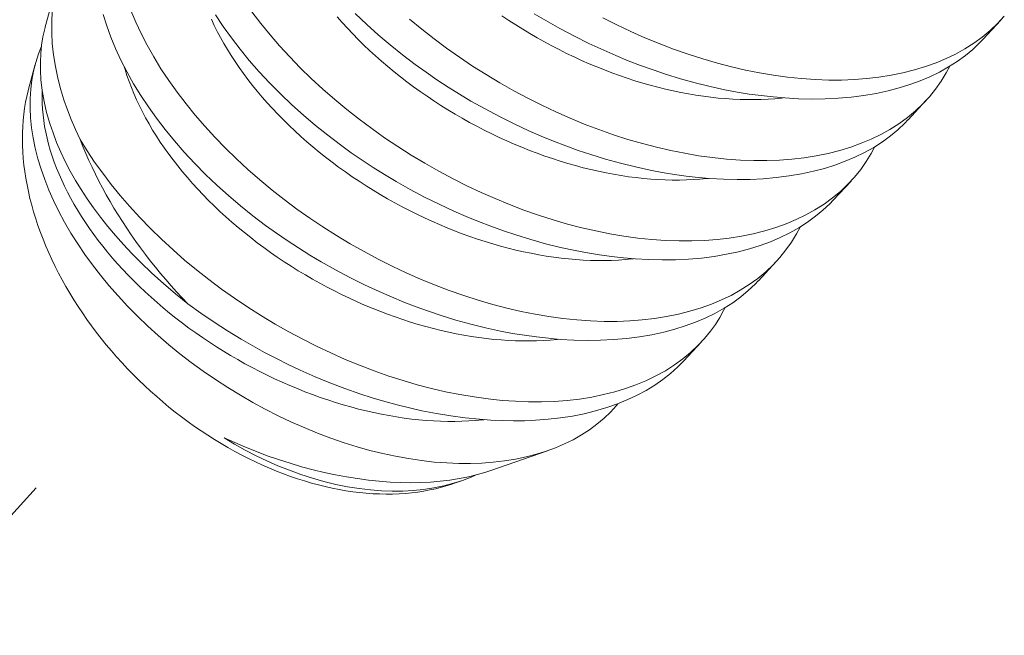
# Model space of a CAD drawing. Extents: x -69 to 631, y -7 to 112.
# Drawn here: x 147 to 147, y 17 to 17 of the extents above; entities that cross this region are included whole.
import ezdxf

# ---------------------------------------------------------------- set-up
doc = ezdxf.new("R2010")
doc.units = 0
doc.header["$LTSCALE"] = 0.125
doc.header["$MEASUREMENT"] = 0
doc.linetypes.add('CENTER', pattern=[2, 1.25, -0.25, 0.25, -0.25])
doc.layers.get('0').update_dxf_attribs({"linetype": 'CONTINUOUS', "lineweight": 15})

msp = doc.modelspace()

# ---------------------------------------------------------------- linework, layer by layer
at = {"color": 8}
for p, q in [((146.75767, 17.00739), (146.75126, 16.98363)), ((147.25113, 16.97695), (147.26066, 16.98719)), ((146.74586, 16.96358), (146.74249, 16.95109)), ((147.21123, 16.93408), (147.22076, 16.94432)), ((147.17132, 16.89122), (147.18086, 16.90146)), ((147.13142, 16.84835), (147.14096, 16.85859)), ((147.09152, 16.80549), (147.10105, 16.81573)), ((146.98884, 16.74723), (147.01903, 16.75774)), ((146.96893, 16.7403), (146.97374, 16.74198))]:
    msp.add_line(p, q, dxfattribs=at)
at = {"linetype": 'CENTER', "ltscale": 0.5}
msp.add_line((144.52232, 14.30013), (146.7999, 16.79663), dxfattribs=at)
at = {"color": 8, "flags": 128}
for points in [[(146.75497, 16.99184), (146.75466, 16.98624), (146.75467, 16.98054), (146.75499, 16.97474), (146.75565, 16.96868), (146.75664, 16.96253), (146.75796, 16.95632), (146.75961, 16.95004), (146.76122, 16.94479), (146.76306, 16.93951), (146.76511, 16.93421), (146.76737, 16.92889), (146.76985, 16.92356)], [(146.78209, 16.99026), (146.78399, 16.98423), (146.7862, 16.97817), (146.78871, 16.9721), (146.79161, 16.96584), (146.79483, 16.95958), (146.79834, 16.95334), (146.80216, 16.94712), (146.80623, 16.94099), (146.81058, 16.9349), (146.81521, 16.92886), (146.82009, 16.9229), (146.82538, 16.91684), (146.83094, 16.91087), (146.83675, 16.905), (146.84279, 16.89924), (146.84897, 16.8937), (146.85536, 16.88827), (146.86195, 16.88298), (146.86873, 16.87785), (146.87445, 16.87373), (146.88028, 16.86972), (146.88622, 16.86583), (146.89226, 16.86205), (146.89839, 16.8584), (146.90595, 16.85415), (146.91362, 16.85008), (146.9214, 16.84622), (146.92925, 16.84257), (146.93578, 16.83972), (146.94235, 16.83702), (146.94896, 16.83448), (146.95559, 16.83209), (146.96224, 16.82987), (146.97017, 16.82743), (146.97811, 16.82523), (146.98604, 16.82327), (146.99392, 16.82155), (147.00039, 16.82032), (147.00682, 16.81927), (147.01321, 16.81838), (147.01954, 16.81767), (147.0258, 16.81713), (147.03309, 16.81673), (147.04027, 16.81657), (147.04733, 16.81665), (147.05424, 16.81699), (147.06119, 16.81759), (147.06798, 16.81845), (147.07457, 16.81957), (147.08096, 16.82095), (147.08682, 16.82249), (147.09248, 16.82426), (147.09792, 16.82626), (147.10314, 16.82847), (147.10826, 16.83097), (147.11313, 16.8337), (147.11774, 16.83665), (147.12207, 16.83981), (147.12599, 16.84307), (147.12965, 16.84651), (147.13139, 16.84838)], [(147.15363, 16.87695), (147.15175, 16.87337), (147.14908, 16.86897), (147.14611, 16.86474), (147.14285, 16.8607), (147.13929, 16.85686), (147.13534, 16.85312), (147.13108, 16.8496), (147.12654, 16.84631), (147.12172, 16.84325), (147.11687, 16.84056), (147.11177, 16.8381), (147.10644, 16.83586), (147.1009, 16.83387), (147.09497, 16.83206), (147.08883, 16.83051), (147.08249, 16.82922), (147.07597, 16.82819), (147.0695, 16.82745), (147.06288, 16.82695), (147.05611, 16.8267), (147.04922, 16.8267), (147.04201, 16.82695), (147.03468, 16.82747), (147.02726, 16.82824), (147.01975, 16.82927), (147.01235, 16.83052), (147.00489, 16.83202), (146.99739, 16.83374), (146.98986, 16.8357), (146.9821, 16.83796), (146.97433, 16.84045), (146.96657, 16.84317), (146.95883, 16.84612), (146.95124, 16.84924), (146.94368, 16.85257), (146.93619, 16.8561), (146.92877, 16.85983), (146.92123, 16.86385), (146.91379, 16.86807), (146.90646, 16.87246), (146.89926, 16.87703), (146.89226, 16.88172), (146.8854, 16.88657), (146.8787, 16.89156), (146.87217, 16.89669), (146.86564, 16.90209), (146.85931, 16.90762), (146.85319, 16.91326), (146.84729, 16.919), (146.84168, 16.92478), (146.8363, 16.93064), (146.83117, 16.93657), (146.82629, 16.94256), (146.82154, 16.94877), (146.81708, 16.95503), (146.81291, 16.96132), (146.80904, 16.96763), (146.80554, 16.97383), (146.80234, 16.98002), (146.79945, 16.98621), (146.79687, 16.99237)], [(146.8398, 16.98768), (146.84132, 16.98445), (146.84294, 16.98121), (146.84466, 16.97798), (146.84647, 16.97475), (146.84838, 16.97153), (146.85039, 16.96831), (146.85248, 16.96511), (146.85467, 16.96191), (146.85695, 16.95873), (146.85931, 16.95557), (146.86177, 16.95242), (146.8643, 16.9493), (146.86692, 16.9462), (146.86963, 16.94312), (146.87241, 16.94007), (146.87527, 16.93705), (146.8782, 16.93406), (146.88121, 16.9311), (146.88429, 16.92818), (146.88744, 16.9253), (146.89066, 16.92245), (146.89394, 16.91965), (146.89728, 16.91689), (146.90069, 16.91418), (146.90415, 16.91151), (146.90767, 16.90889), (146.91124, 16.90632), (146.91487, 16.9038), (146.91854, 16.90134), (146.92226, 16.89893), (146.92602, 16.89658), (146.92982, 16.89429), (146.93366, 16.89206), (146.93754, 16.8899), (146.94145, 16.88779), (146.94539, 16.88575), (146.94935, 16.88378), (146.95335, 16.88188), (146.95736, 16.88004), (146.96139, 16.87827), (146.96545, 16.87658), (146.96951, 16.87496), (146.97358, 16.87341), (146.97767, 16.87194), (146.98176, 16.87054), (146.98585, 16.86922), (146.98994, 16.86798), (146.99403, 16.86681), (146.99811, 16.86573), (147.00219, 16.86472), (147.00625, 16.8638), (147.0103, 16.86296), (147.01433, 16.8622), (147.01834, 16.86152), (147.02233, 16.86093), (147.0263, 16.86041), (147.03024, 16.85999), (147.03414, 16.85964), (147.03802, 16.85938), (147.04185, 16.85921), (147.04565, 16.85912), (147.04941, 16.85911), (147.05312, 16.85919), (147.05679, 16.85936), (147.06041, 16.85961), (147.06398, 16.85994), (147.06489, 16.86004)], [(146.84206, 16.98998), (146.84613, 16.98386), (146.85048, 16.97777), (146.85511, 16.97173), (146.85999, 16.96576), (146.86529, 16.95971), (146.87084, 16.95374), (146.87665, 16.94787), (146.88269, 16.94211), (146.88887, 16.93656), (146.89526, 16.93114), (146.90186, 16.92585), (146.90863, 16.92071), (146.91435, 16.9166), (146.92018, 16.91259), (146.92612, 16.90869), (146.93216, 16.90492), (146.93829, 16.90127), (146.94585, 16.89701), (146.95352, 16.89295), (146.9613, 16.88908), (146.96915, 16.88543), (146.97568, 16.88259), (146.98225, 16.87989), (146.98886, 16.87735), (146.9955, 16.87496), (147.00214, 16.87274), (147.01008, 16.8703), (147.01802, 16.86809), (147.02594, 16.86613), (147.03383, 16.86442), (147.04029, 16.86319), (147.04672, 16.86213), (147.05311, 16.86125), (147.05944, 16.86054), (147.0657, 16.86), (147.07299, 16.85959), (147.08017, 16.85943), (147.08723, 16.85952), (147.09414, 16.85985), (147.10109, 16.86045), (147.10788, 16.86132), (147.11447, 16.86244), (147.12086, 16.86382), (147.12672, 16.86536), (147.13238, 16.86713), (147.13782, 16.86912), (147.14304, 16.87134), (147.14816, 16.87384), (147.15303, 16.87657), (147.15764, 16.87952), (147.16197, 16.88268), (147.16589, 16.88593), (147.16955, 16.88938), (147.17129, 16.89125)], [(147.19353, 16.91981), (147.19165, 16.91623), (147.18899, 16.91183), (147.18602, 16.90761), (147.18275, 16.90357), (147.1792, 16.89973), (147.17524, 16.89599), (147.17098, 16.89246), (147.16644, 16.88917), (147.16162, 16.88612), (147.15677, 16.88343), (147.15167, 16.88096), (147.14634, 16.87873), (147.1408, 16.87673), (147.13488, 16.87493), (147.12873, 16.87338), (147.12239, 16.87208), (147.11587, 16.87106), (147.10941, 16.87031), (147.10278, 16.86982), (147.09602, 16.86957), (147.08913, 16.86956), (147.08192, 16.86982), (147.07459, 16.87033), (147.06716, 16.87111), (147.05965, 16.87214), (147.05226, 16.87339), (147.04479, 16.87488), (147.03729, 16.87661), (147.02976, 16.87857), (147.022, 16.88082), (147.01423, 16.88331), (147.00647, 16.88604), (146.99873, 16.88898), (146.99114, 16.8921), (146.98359, 16.89544), (146.97609, 16.89897), (146.96867, 16.90269), (146.96114, 16.90671), (146.95369, 16.91093), (146.94636, 16.91533), (146.93916, 16.9199), (146.93216, 16.92459), (146.9253, 16.92944), (146.9186, 16.93443), (146.91207, 16.93956), (146.90554, 16.94496), (146.89921, 16.95048), (146.89309, 16.95613), (146.88719, 16.96187), (146.88158, 16.96764), (146.87621, 16.97351), (146.87107, 16.97944), (146.86619, 16.98543), (146.86145, 16.99164)], [(146.90683, 16.98906), (146.90953, 16.98598), (146.91231, 16.98293), (146.91517, 16.97991), (146.9181, 16.97692), (146.92111, 16.97397), (146.92419, 16.97105), (146.92734, 16.96816), (146.93056, 16.96532), (146.93384, 16.96252), (146.93718, 16.95976), (146.94059, 16.95704), (146.94405, 16.95437), (146.94757, 16.95175), (146.95114, 16.94919), (146.95477, 16.94667), (146.95844, 16.94421), (146.96216, 16.9418), (146.96592, 16.93945), (146.96972, 16.93716), (146.97356, 16.93493), (146.97744, 16.93276), (146.98135, 16.93066), (146.98529, 16.92862), (146.98926, 16.92665), (146.99325, 16.92474), (146.99726, 16.92291), (147.0013, 16.92114), (147.00535, 16.91945), (147.00941, 16.91782), (147.01349, 16.91628), (147.01757, 16.9148), (147.02166, 16.91341), (147.02575, 16.91209), (147.02984, 16.91084), (147.03393, 16.90968), (147.03802, 16.9086), (147.04209, 16.90759), (147.04615, 16.90667), (147.0502, 16.90582), (147.05423, 16.90506), (147.05825, 16.90439), (147.06224, 16.90379), (147.0662, 16.90328), (147.07014, 16.90285), (147.07404, 16.90251), (147.07792, 16.90225), (147.08176, 16.90208), (147.08555, 16.90199), (147.08931, 16.90198), (147.09303, 16.90206), (147.09669, 16.90222), (147.10031, 16.90247), (147.10388, 16.9028), (147.10479, 16.9029)], [(146.91655, 16.99073), (146.9226, 16.98498), (146.92877, 16.97943), (146.93516, 16.974), (146.94176, 16.96872), (146.94854, 16.96358), (146.95425, 16.95946), (146.96008, 16.95546), (146.96603, 16.95156), (146.97207, 16.94778), (146.9782, 16.94413), (146.98575, 16.93988), (146.99343, 16.93581), (147.0012, 16.93195), (147.00906, 16.9283), (147.01558, 16.92545), (147.02216, 16.92276), (147.02877, 16.92021), (147.0354, 16.91783), (147.04204, 16.9156), (147.04998, 16.91316), (147.05792, 16.91096), (147.06584, 16.909), (147.07373, 16.90728), (147.08019, 16.90606), (147.08663, 16.905), (147.09301, 16.90411), (147.09934, 16.9034), (147.1056, 16.90287), (147.11289, 16.90246), (147.12008, 16.9023), (147.12713, 16.90239), (147.13404, 16.90272), (147.141, 16.90332), (147.14778, 16.90418), (147.15438, 16.9053), (147.16076, 16.90668), (147.16662, 16.90822), (147.17228, 16.91), (147.17772, 16.91199), (147.18294, 16.9142), (147.18806, 16.91671), (147.19294, 16.91944), (147.19754, 16.92238), (147.20187, 16.92554), (147.2058, 16.9288), (147.20945, 16.93224), (147.2112, 16.93411)], [(147.23343, 16.96268), (147.23156, 16.9591), (147.22889, 16.9547), (147.22592, 16.95047), (147.22265, 16.94643), (147.2191, 16.94259), (147.21514, 16.93885), (147.21088, 16.93533), (147.20634, 16.93204), (147.20153, 16.92899), (147.19667, 16.9263), (147.19157, 16.92383), (147.18624, 16.9216), (147.1807, 16.9196), (147.17478, 16.91779), (147.16864, 16.91624), (147.1623, 16.91495), (147.15577, 16.91392), (147.14931, 16.91318), (147.14268, 16.91268), (147.13592, 16.91243), (147.12903, 16.91243), (147.12182, 16.91268), (147.11449, 16.9132), (147.10706, 16.91397), (147.09956, 16.915), (147.09216, 16.91626), (147.0847, 16.91775), (147.07719, 16.91948), (147.06966, 16.92144), (147.06191, 16.92369), (147.05413, 16.92618), (147.04637, 16.9289), (147.03864, 16.93185), (147.03104, 16.93497), (147.02349, 16.9383), (147.01599, 16.94183), (147.00858, 16.94556), (147.00104, 16.94958), (146.9936, 16.9538), (146.98626, 16.9582), (146.97907, 16.96276), (146.97206, 16.96746), (146.9652, 16.9723), (146.9585, 16.9773), (146.95197, 16.98242), (146.94545, 16.98782)], [(146.99467, 16.98953), (146.99834, 16.98707), (147.00206, 16.98467), (147.00582, 16.98232), (147.00963, 16.98003), (147.01347, 16.9778), (147.01734, 16.97563), (147.02125, 16.97352), (147.02519, 16.97149), (147.02916, 16.96951), (147.03315, 16.96761), (147.03717, 16.96577), (147.0412, 16.96401), (147.04525, 16.96231), (147.04931, 16.96069), (147.05339, 16.95914), (147.05747, 16.95767), (147.06156, 16.95627), (147.06565, 16.95495), (147.06975, 16.95371), (147.07383, 16.95255), (147.07792, 16.95146), (147.08199, 16.95046), (147.08605, 16.94953), (147.0901, 16.94869), (147.09414, 16.94793), (147.09815, 16.94725), (147.10214, 16.94666), (147.1061, 16.94615), (147.11004, 16.94572), (147.11395, 16.94538), (147.11782, 16.94512), (147.12166, 16.94494), (147.12546, 16.94485), (147.12921, 16.94485), (147.13293, 16.94493), (147.1366, 16.94509), (147.14022, 16.94534), (147.14378, 16.94567), (147.14469, 16.94577)], [(147.01197, 16.99065), (147.0181, 16.987), (147.02565, 16.98274), (147.03333, 16.97868), (147.0411, 16.97481), (147.04896, 16.97116), (147.05548, 16.96832), (147.06206, 16.96562), (147.06867, 16.96308), (147.0753, 16.96069), (147.08195, 16.95847), (147.08988, 16.95603), (147.09782, 16.95383), (147.10574, 16.95186), (147.11363, 16.95015), (147.1201, 16.94892), (147.12653, 16.94786), (147.13292, 16.94698), (147.13924, 16.94627), (147.1455, 16.94573), (147.15279, 16.94533), (147.15998, 16.94517), (147.16703, 16.94525), (147.17394, 16.94559), (147.1809, 16.94619), (147.18768, 16.94705), (147.19428, 16.94817), (147.20066, 16.94955), (147.20652, 16.95109), (147.21218, 16.95286), (147.21763, 16.95486), (147.22284, 16.95707), (147.22797, 16.95957), (147.23284, 16.9623), (147.23744, 16.96525), (147.24178, 16.96841), (147.2457, 16.97166), (147.24936, 16.97511), (147.2511, 16.97698)], [(147.26255, 16.9893), (147.259, 16.98546), (147.25504, 16.98172), (147.25079, 16.9782), (147.24624, 16.9749), (147.24143, 16.97185), (147.23657, 16.96916), (147.23147, 16.9667), (147.22615, 16.96446), (147.22061, 16.96246), (147.21468, 16.96066), (147.20854, 16.95911), (147.2022, 16.95782), (147.19568, 16.95679), (147.18921, 16.95604), (147.18259, 16.95555), (147.17582, 16.9553), (147.16893, 16.9553), (147.16172, 16.95555), (147.15439, 16.95607), (147.14696, 16.95684), (147.13946, 16.95787), (147.13206, 16.95912), (147.1246, 16.96061), (147.1171, 16.96234), (147.10957, 16.9643), (147.10181, 16.96655), (147.09404, 16.96905), (147.08627, 16.97177), (147.07854, 16.97472), (147.07094, 16.97784), (147.06339, 16.98117), (147.0559, 16.9847), (147.04848, 16.98842)], [(146.8273, 16.83612), (146.82066, 16.84142), (146.81424, 16.84685), (146.80807, 16.8524), (146.80215, 16.85806), (146.79747, 16.86279), (146.79297, 16.86758), (146.78866, 16.87244), (146.78454, 16.87734), (146.78062, 16.88229), (146.77702, 16.88712), (146.77361, 16.89199), (146.77039, 16.89689), (146.76739, 16.90181), (146.76459, 16.90674), (146.76194, 16.91182), (146.75951, 16.91692), (146.75732, 16.92201), (146.75537, 16.92708), (146.75366, 16.93213), (146.75196, 16.93806), (146.7506, 16.94395), (146.74959, 16.94978), (146.74894, 16.95553), (146.74867, 16.96021), (146.74864, 16.96483), (146.74886, 16.96939), (146.74932, 16.97386), (146.75003, 16.97825), (146.75116, 16.98322), (146.75128, 16.98363)], [(146.74927, 16.97336), (146.74763, 16.96922), (146.74616, 16.96468), (146.74498, 16.96), (146.7441, 16.9552), (146.7435, 16.95036), (146.74319, 16.94541), (146.74316, 16.94036), (146.7434, 16.93523), (146.74394, 16.92986), (146.74478, 16.92442), (146.7459, 16.91892), (146.74731, 16.91336), (146.74899, 16.90783), (146.75094, 16.90225), (146.75316, 16.89665), (146.75564, 16.89104), (146.75847, 16.88526), (146.76158, 16.87948), (146.76495, 16.8737), (146.76857, 16.86796), (146.77238, 16.86235), (146.77644, 16.85677), (146.78072, 16.85125), (146.78522, 16.84579), (146.79008, 16.84024), (146.79517, 16.83478), (146.80046, 16.82941), (146.80595, 16.82414), (146.81149, 16.81913), (146.8172, 16.81423), (146.82307, 16.80945), (146.82909, 16.80481), (146.83544, 16.80019), (146.84194, 16.79572), (146.84856, 16.79142), (146.85529, 16.7873), (146.86188, 16.7835), (146.86857, 16.77988), (146.87533, 16.77644), (146.88214, 16.7732), (146.88922, 16.77007), (146.89633, 16.76716), (146.90348, 16.76447), (146.91063, 16.76202), (146.91749, 16.75988), (146.92435, 16.75797), (146.93118, 16.75627), (146.93798, 16.75481), (146.94492, 16.75355), (146.9518, 16.75253), (146.95861, 16.75176), (146.96533, 16.75124), (146.97167, 16.75098), (146.97792, 16.75096), (146.98404, 16.75117), (146.99004, 16.75162), (146.99607, 16.75232), (147.00194, 16.75327), (147.00765, 16.75446), (147.01318, 16.75589), (147.01832, 16.7575), (147.02328, 16.75933), (147.02806, 16.76138), (147.03262, 16.76364), (147.0371, 16.76618), (147.04135, 16.76894), (147.04537, 16.77192), (147.04914, 16.77509), (147.05255, 16.77837), (147.05573, 16.78183), (147.05653, 16.78282)], [(146.79336, 16.96242), (146.79381, 16.96088), (146.79482, 16.95769), (146.79594, 16.95448), (146.79716, 16.95127), (146.79848, 16.94804), (146.7999, 16.94481), (146.80142, 16.94158), (146.80304, 16.93835), (146.80476, 16.93512), (146.80657, 16.93189), (146.80848, 16.92866), (146.81048, 16.92545), (146.81258, 16.92224), (146.81477, 16.91905), (146.81705, 16.91587), (146.81941, 16.9127), (146.82186, 16.90956), (146.8244, 16.90643), (146.82702, 16.90333), (146.82972, 16.90025), (146.83251, 16.8972), (146.83536, 16.89418), (146.8383, 16.89119), (146.84131, 16.88824), (146.84439, 16.88531), (146.84754, 16.88243), (146.85075, 16.87959), (146.85403, 16.87678), (146.85738, 16.87402), (146.86078, 16.87131), (146.86425, 16.86864), (146.86777, 16.86602), (146.87134, 16.86345), (146.87496, 16.86094), (146.87864, 16.85847), (146.88235, 16.85607), (146.88612, 16.85372), (146.88992, 16.85143), (146.89376, 16.8492), (146.89764, 16.84703), (146.90155, 16.84493), (146.90548, 16.84289), (146.90945, 16.84091), (146.91344, 16.83901), (146.91746, 16.83717), (146.92149, 16.83541), (146.92554, 16.83371), (146.92961, 16.83209), (146.93368, 16.83054), (146.93777, 16.82907), (146.94186, 16.82767), (146.94595, 16.82635), (146.95004, 16.82511), (146.95413, 16.82395), (146.95821, 16.82286), (146.96228, 16.82186), (146.96635, 16.82094), (146.9704, 16.82009), (146.97443, 16.81933), (146.97844, 16.81865), (146.98243, 16.81806), (146.9864, 16.81755), (146.99033, 16.81712), (146.99424, 16.81678), (146.99811, 16.81652), (147.00195, 16.81634), (147.00575, 16.81625), (147.00951, 16.81625), (147.01322, 16.81633), (147.01689, 16.81649), (147.02051, 16.81674), (147.02408, 16.81707), (147.02498, 16.81717)], [(146.96562, 16.73922), (146.96258, 16.73834), (146.95948, 16.73755), (146.95633, 16.73686), (146.95313, 16.73626), (146.94988, 16.73576), (146.94658, 16.73535), (146.94324, 16.73503), (146.93986, 16.73481), (146.93644, 16.73469), (146.93298, 16.73466), (146.92948, 16.73472), (146.92595, 16.73488), (146.92239, 16.73514), (146.9188, 16.73548), (146.91519, 16.73593), (146.91155, 16.73647), (146.9079, 16.7371), (146.90422, 16.73782), (146.90053, 16.73864), (146.89683, 16.73955), (146.89311, 16.74056), (146.88939, 16.74165), (146.88567, 16.74284), (146.88194, 16.74411), (146.87821, 16.74547), (146.87448, 16.74692), (146.87075, 16.74846), (146.86704, 16.75008), (146.86333, 16.75179), (146.85964, 16.75358), (146.85596, 16.75545), (146.8523, 16.75741), (146.84866, 16.75944), (146.84504, 16.76155), (146.84145, 16.76374), (146.83788, 16.766), (146.83435, 16.76834), (146.83085, 16.77075), (146.82738, 16.77323), (146.82395, 16.77577), (146.82055, 16.77839), (146.8172, 16.78107), (146.8139, 16.78381), (146.81064, 16.78662), (146.80743, 16.78948), (146.80427, 16.7924), (146.80116, 16.79538), (146.79811, 16.79841), (146.79511, 16.80149), (146.79218, 16.80463), (146.7893, 16.8078), (146.78649, 16.81103), (146.78375, 16.81429), (146.78107, 16.8176), (146.77846, 16.82095), (146.77592, 16.82433), (146.77345, 16.82774), (146.77106, 16.83119), (146.76874, 16.83467), (146.7665, 16.83817), (146.76434, 16.84169), (146.76226, 16.84524), (146.76026, 16.84881), (146.75834, 16.85239), (146.75651, 16.85599), (146.75477, 16.8596), (146.75311, 16.86322), (146.75154, 16.86685), (146.75006, 16.87048), (146.74867, 16.87412), (146.74737, 16.87775), (146.74616, 16.88138), (146.74504, 16.88501), (146.74402, 16.88862), (146.74309, 16.89223), (146.74226, 16.89582), (146.74152, 16.8994), (146.74088, 16.90296), (146.74033, 16.9065), (146.73989, 16.91002), (146.73954, 16.91351), (146.73928, 16.91698), (146.73913, 16.92042), (146.73907, 16.92382), (146.73911, 16.92719), (146.73924, 16.93052), (146.73948, 16.93381), (146.73981, 16.93706), (146.74024, 16.94027), (146.74076, 16.94343), (146.74138, 16.94655), (146.7421, 16.94961), (146.74249, 16.95109)], [(146.74962, 16.94937), (146.7496, 16.94879), (146.74955, 16.94584), (146.74961, 16.94285), (146.74977, 16.93984), (146.75004, 16.93679), (146.75042, 16.93372), (146.75091, 16.93062), (146.7515, 16.9275), (146.7522, 16.92435), (146.753, 16.92119), (146.75391, 16.91801), (146.75492, 16.91482), (146.75604, 16.91162), (146.75726, 16.9084), (146.75858, 16.90518), (146.76, 16.90195), (146.76152, 16.89872), (146.76314, 16.89548), (146.76485, 16.89225), (146.76667, 16.88902), (146.76858, 16.8858), (146.77058, 16.88258), (146.77268, 16.87937), (146.77487, 16.87618), (146.77714, 16.873), (146.77951, 16.86984), (146.78196, 16.86669), (146.7845, 16.86356), (146.78712, 16.86046), (146.78982, 16.85739), (146.7926, 16.85434), (146.79546, 16.85132), (146.7984, 16.84833), (146.8014, 16.84537), (146.80448, 16.84245), (146.80763, 16.83957), (146.81085, 16.83672), (146.81413, 16.83392), (146.81748, 16.83116), (146.82088, 16.82844), (146.82435, 16.82578), (146.82786, 16.82316), (146.83144, 16.82059), (146.83506, 16.81807), (146.83873, 16.81561), (146.84245, 16.8132), (146.84621, 16.81085), (146.85002, 16.80856), (146.85386, 16.80633), (146.85773, 16.80416), (146.86164, 16.80206), (146.86558, 16.80002), (146.86955, 16.79805), (146.87354, 16.79614), (146.87756, 16.79431), (146.88159, 16.79254), (146.88564, 16.79085), (146.88971, 16.78923), (146.89378, 16.78768), (146.89786, 16.78621), (146.90195, 16.78481), (146.90604, 16.78349), (146.91014, 16.78225), (146.91423, 16.78108), (146.91831, 16.78), (146.92238, 16.77899), (146.92645, 16.77807), (146.93049, 16.77723), (146.93453, 16.77647), (146.93854, 16.77579), (146.94253, 16.77519), (146.94649, 16.77468), (146.95043, 16.77426), (146.95434, 16.77391), (146.95821, 16.77365), (146.96205, 16.77348), (146.96585, 16.77339), (146.96961, 16.77338), (146.97332, 16.77346), (146.97699, 16.77363), (146.98061, 16.77387), (146.98417, 16.77421), (146.98514, 16.77431)], [(146.8273, 16.83612), (146.82427, 16.83927), (146.8213, 16.84246), (146.81838, 16.84569), (146.81551, 16.84896), (146.8127, 16.85226), (146.80994, 16.8556), (146.80725, 16.85898), (146.80461, 16.86238), (146.80203, 16.86582), (146.79951, 16.86929), (146.79705, 16.87278), (146.79466, 16.8763), (146.79234, 16.87984), (146.79008, 16.8834), (146.78788, 16.88698), (146.78576, 16.89059), (146.7837, 16.89421), (146.78171, 16.89784), (146.7798, 16.90149), (146.77796, 16.90515), (146.77618, 16.90882), (146.77449, 16.9125), (146.77287, 16.91618), (146.77132, 16.91987), (146.76985, 16.92356)], [(147.11369, 16.83406), (147.11292, 16.83248), (147.11082, 16.82872), (147.1085, 16.82508), (147.10598, 16.82157), (147.10271, 16.81757), (147.09915, 16.81376), (147.09531, 16.81015), (147.0912, 16.80675), (147.08669, 16.80347), (147.08189, 16.80043), (147.07683, 16.79763), (147.07152, 16.79507), (147.06619, 16.79286), (147.06064, 16.79088), (147.05489, 16.78914), (147.04894, 16.78765), (147.04263, 16.78636), (147.03611, 16.78533), (147.02943, 16.78456), (147.02259, 16.78406), (147.01582, 16.78383), (147.00891, 16.78384), (147.00189, 16.7841), (146.99477, 16.7846), (146.98735, 16.78538), (146.97984, 16.78641), (146.97225, 16.78769), (146.96462, 16.78923), (146.9571, 16.79097), (146.94954, 16.79295), (146.94197, 16.79516), (146.9344, 16.79759), (146.92662, 16.80032), (146.91886, 16.80328), (146.91113, 16.80646), (146.90346, 16.80985), (146.89594, 16.81341), (146.88848, 16.81716), (146.88112, 16.8211), (146.87385, 16.82522), (146.86649, 16.82964), (146.85926, 16.83423), (146.85216, 16.83899), (146.84522, 16.84391), (146.8385, 16.84893), (146.83194, 16.85409), (146.82556, 16.85938), (146.81938, 16.86478), (146.81324, 16.87044), (146.80731, 16.87622), (146.80161, 16.88209), (146.79617, 16.88804), (146.79116, 16.89384), (146.78638, 16.8997), (146.78186, 16.90562), (146.77758, 16.91158), (146.77358, 16.91757), (146.76985, 16.92356)], [(146.8273, 16.83612), (146.83417, 16.83113), (146.84122, 16.82629), (146.84842, 16.82163), (146.85576, 16.81714), (146.8619, 16.81358), (146.86813, 16.81015), (146.87444, 16.80685), (146.8808, 16.80368), (146.88722, 16.80066), (146.89509, 16.79719), (146.90302, 16.79393), (146.91099, 16.7909), (146.919, 16.7881), (146.92561, 16.78597), (146.93223, 16.784), (146.93885, 16.7822), (146.94545, 16.78056), (146.95203, 16.77909), (146.95979, 16.77758), (146.9675, 16.77631), (146.97514, 16.77529), (146.98269, 16.77452), (146.98883, 16.77408), (146.99491, 16.7738), (147.00091, 16.7737), (147.00682, 16.77377), (147.01263, 16.77402), (147.01934, 16.77453), (147.0259, 16.77528), (147.03229, 16.77627), (147.03849, 16.77749), (147.04467, 16.779), (147.05064, 16.78076), (147.05638, 16.78276), (147.06188, 16.785), (147.0669, 16.78736), (147.07169, 16.78993), (147.07623, 16.79271), (147.08052, 16.79569), (147.08466, 16.79896), (147.08852, 16.80244), (147.0915, 16.80551)], [(146.98883, 16.74726), (146.98614, 16.74634), (146.98169, 16.74504), (146.97694, 16.74388), (146.97202, 16.7429), (146.96694, 16.7421), (146.96173, 16.74148), (146.95664, 16.74107), (146.95142, 16.74082), (146.94611, 16.74073), (146.94071, 16.74082), (146.93507, 16.74107), (146.92934, 16.74151), (146.92355, 16.74211), (146.91771, 16.74289), (146.91184, 16.74383), (146.90592, 16.74494), (146.89998, 16.74621), (146.89403, 16.74764), (146.88791, 16.74927), (146.88179, 16.75107), (146.87568, 16.75303), (146.8696, 16.75514), (146.86378, 16.75731), (146.858, 16.75962), (146.85226, 16.76207), (146.84658, 16.76464)], [(146.84658, 16.76464), (146.85221, 16.76127), (146.8579, 16.7581), (146.86365, 16.75512), (146.86943, 16.75235), (146.87524, 16.7498), (146.88138, 16.74733), (146.88753, 16.74511), (146.89368, 16.74313), (146.89981, 16.74139), (146.90611, 16.73986), (146.91237, 16.7386), (146.91858, 16.7376), (146.92473, 16.73688), (146.93052, 16.73644), (146.93624, 16.73625), (146.94187, 16.7363), (146.94739, 16.7366), (146.95297, 16.73717), (146.95842, 16.738), (146.96373, 16.73909), (146.96889, 16.74043), (146.97371, 16.74197), (146.97839, 16.74374), (146.98089, 16.74485)], [(146.96893, 16.7403), (146.9686, 16.74019), (146.96562, 16.73922)]]:
    msp.add_lwpolyline(points, dxfattribs=at)

doc.saveas('drawing.dxf')
